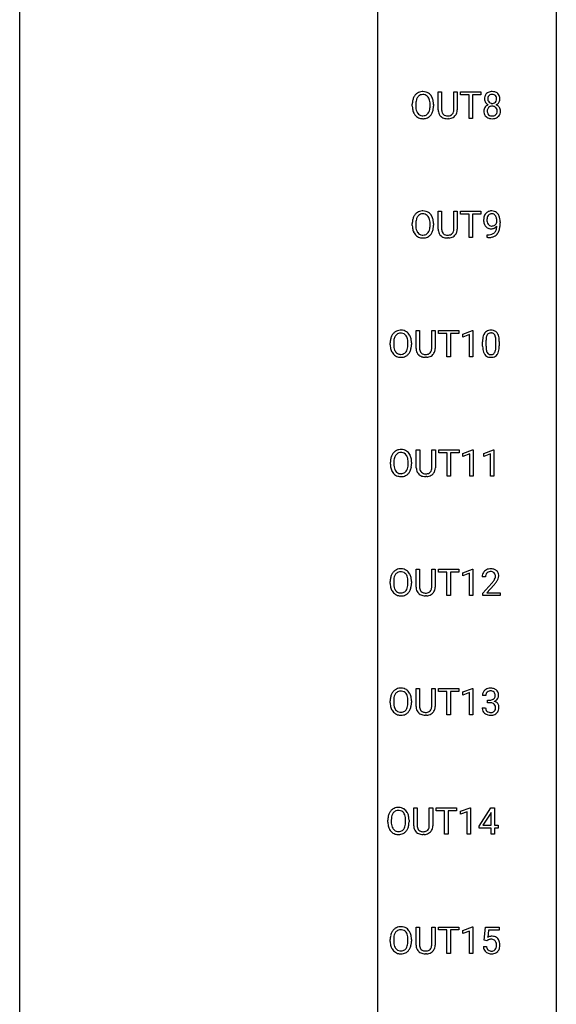
# Model space of a CAD drawing. Extents: x 3 to 27, y -3 to 182.
# Drawn here: x 3 to 27, y 92 to 136 of the extents above; entities that cross this region are included whole.
import ezdxf

# ---------------------------------------------------------------- set-up
doc = ezdxf.new("R2010")
doc.units = 0
doc.layers.add('DEFAULT_255_1_234', color=255, linetype='CONTINUOUS')
doc.layers.add('DEFAULT_255_2_778', color=255, linetype='CONTINUOUS')

msp = doc.modelspace()

# ---------------------------------------------------------------- linework, layer by layer
at = {"layer": 'DEFAULT_255_1_234'}
for p, q in [((21.35, 132.013), (21.35, 132.81)), ((21.35, 132.81), (21.502, 132.81)), ((21.502, 132.81), (21.502, 132.018)), ((22.041, 132.81), (22.196, 132.81)), ((22.041, 132.017), (22.041, 132.81)), ((22.196, 132.81), (22.196, 132.015)), ((22.343, 132.683), (22.343, 132.81)), ((22.343, 132.81), (23.247, 132.81)), ((23.247, 132.81), (23.247, 132.683)), ((22.718, 132.683), (22.343, 132.683)), ((22.718, 131.64), (22.718, 132.683)), ((23.247, 132.683), (22.872, 132.683)), ((22.872, 132.683), (22.872, 131.64)), ((20.201, 132.177), (20.201, 132.261)), ((20.354, 132.273), (20.354, 132.187)), ((20.988, 132.176), (20.988, 132.263)), ((21.141, 132.261), (21.141, 132.187)), ((21.812, 131.626), (21.771, 131.624)), ((22.872, 131.64), (22.718, 131.64)), ((21.35, 126.721), (21.35, 127.518)), ((21.35, 127.518), (21.502, 127.518)), ((21.502, 127.518), (21.502, 126.726)), ((22.041, 127.518), (22.196, 127.518)), ((22.041, 126.725), (22.041, 127.518)), ((22.196, 127.518), (22.196, 126.723)), ((22.343, 127.391), (22.343, 127.518)), ((22.343, 127.518), (23.247, 127.518)), ((23.247, 127.518), (23.247, 127.391)), ((22.718, 127.391), (22.343, 127.391)), ((22.718, 126.349), (22.718, 127.391)), ((23.247, 127.391), (22.872, 127.391)), ((22.872, 127.391), (22.872, 126.349)), ((23.953, 127.022), (23.953, 127.081)), ((20.201, 126.885), (20.201, 126.97)), ((20.354, 126.982), (20.354, 126.896)), ((20.988, 126.884), (20.988, 126.971)), ((21.141, 126.97), (21.141, 126.896)), ((24.101, 127.051), (24.101, 127.007)), ((21.812, 126.334), (21.771, 126.333)), ((22.872, 126.349), (22.718, 126.349)), ((23.53, 126.348), (23.53, 126.473)), ((23.53, 126.473), (23.561, 126.473)), ((23.559, 126.348), (23.53, 126.348)), ((20.37, 121.43), (20.37, 122.226)), ((20.37, 122.226), (20.522, 122.226)), ((20.522, 122.226), (20.522, 121.434)), ((21.061, 122.226), (21.216, 122.226)), ((21.061, 121.434), (21.061, 122.226)), ((21.216, 122.226), (21.216, 121.431)), ((21.363, 122.1), (21.363, 122.226)), ((21.363, 122.226), (22.268, 122.226)), ((21.738, 122.1), (21.363, 122.1)), ((21.738, 121.057), (21.738, 122.1)), ((22.268, 122.1), (21.892, 122.1)), ((21.892, 122.1), (21.892, 121.057)), ((22.268, 122.226), (22.268, 122.1)), ((22.442, 122.072), (22.868, 122.232)), ((22.442, 121.937), (22.442, 122.072)), ((22.742, 122.047), (22.442, 121.937)), ((22.742, 121.057), (22.742, 122.047)), ((22.868, 122.232), (22.891, 122.232)), ((22.891, 122.232), (22.891, 121.057)), ((19.221, 121.594), (19.221, 121.678)), ((19.375, 121.69), (19.375, 121.604)), ((20.008, 121.593), (20.008, 121.679)), ((20.162, 121.678), (20.162, 121.604)), ((23.321, 121.536), (23.321, 121.734)), ((23.47, 121.77), (23.47, 121.532)), ((23.911, 121.516), (23.911, 121.759)), ((24.06, 121.749), (24.06, 121.556)), ((20.832, 121.043), (20.791, 121.041)), ((21.892, 121.057), (21.738, 121.057)), ((22.891, 121.057), (22.742, 121.057)), ((20.378, 116.138), (20.378, 116.935)), ((20.378, 116.935), (20.53, 116.935)), ((20.53, 116.935), (20.53, 116.143)), ((21.069, 116.935), (21.224, 116.935)), ((21.069, 116.142), (21.069, 116.935)), ((21.224, 116.935), (21.224, 116.14)), ((21.371, 116.808), (21.371, 116.935)), ((21.371, 116.935), (22.276, 116.935)), ((21.746, 116.808), (21.371, 116.808)), ((21.746, 115.765), (21.746, 116.808)), ((22.276, 116.808), (21.9, 116.808)), ((21.9, 116.808), (21.9, 115.765)), ((22.276, 116.935), (22.276, 116.808)), ((22.45, 116.781), (22.875, 116.94)), ((22.45, 116.646), (22.45, 116.781)), ((22.749, 116.756), (22.45, 116.646)), ((22.749, 115.765), (22.749, 116.756)), ((22.875, 116.94), (22.899, 116.94)), ((22.899, 116.94), (22.899, 115.765)), ((23.373, 116.781), (23.799, 116.94)), ((23.373, 116.646), (23.373, 116.781)), ((23.673, 116.756), (23.373, 116.646)), ((23.673, 115.765), (23.673, 116.756)), ((23.799, 116.94), (23.822, 116.94)), ((23.822, 116.94), (23.822, 115.765)), ((19.229, 116.302), (19.229, 116.386)), ((19.382, 116.398), (19.382, 116.312)), ((20.016, 116.301), (20.016, 116.388)), ((20.17, 116.386), (20.17, 116.312)), ((20.84, 115.751), (20.799, 115.749)), ((21.9, 115.765), (21.746, 115.765)), ((22.899, 115.765), (22.749, 115.765)), ((23.822, 115.765), (23.673, 115.765)), ((20.37, 110.846), (20.37, 111.643)), ((20.37, 111.643), (20.522, 111.643)), ((20.522, 111.643), (20.522, 110.851)), ((21.061, 111.643), (21.216, 111.643)), ((21.061, 110.85), (21.061, 111.643)), ((21.216, 111.643), (21.216, 110.848)), ((21.363, 111.516), (21.363, 111.643)), ((21.363, 111.643), (22.268, 111.643)), ((21.738, 111.516), (21.363, 111.516)), ((21.738, 110.474), (21.738, 111.516)), ((22.268, 111.516), (21.892, 111.516)), ((21.892, 111.516), (21.892, 110.474)), ((22.268, 111.643), (22.268, 111.516)), ((22.442, 111.489), (22.868, 111.649)), ((22.442, 111.354), (22.442, 111.489)), ((22.742, 111.464), (22.442, 111.354)), ((22.742, 110.474), (22.742, 111.464)), ((22.868, 111.649), (22.891, 111.649)), ((22.891, 111.649), (22.891, 110.474)), ((19.221, 111.01), (19.221, 111.095)), ((19.375, 111.107), (19.375, 111.021)), ((20.008, 111.009), (20.008, 111.096)), ((20.162, 111.095), (20.162, 111.021)), ((23.452, 111.299), (23.304, 111.299)), ((23.326, 110.581), (23.731, 111.03)), ((23.819, 110.935), (23.505, 110.595)), ((23.326, 110.474), (23.326, 110.581)), ((23.505, 110.595), (24.093, 110.595)), ((24.093, 110.595), (24.093, 110.474)), ((20.832, 110.459), (20.791, 110.458)), ((21.892, 110.474), (21.738, 110.474)), ((22.891, 110.474), (22.742, 110.474)), ((24.093, 110.474), (23.326, 110.474)), ((20.37, 105.555), (20.37, 106.351)), ((20.37, 106.351), (20.522, 106.351)), ((20.522, 106.351), (20.522, 105.559)), ((21.061, 106.351), (21.216, 106.351)), ((21.061, 105.559), (21.061, 106.351)), ((21.216, 106.351), (21.216, 105.556)), ((21.363, 106.225), (21.363, 106.351)), ((21.363, 106.351), (22.268, 106.351)), ((21.738, 106.225), (21.363, 106.225)), ((21.738, 105.182), (21.738, 106.225)), ((22.268, 106.225), (21.892, 106.225)), ((21.892, 106.225), (21.892, 105.182)), ((22.268, 106.351), (22.268, 106.225)), ((22.442, 106.197), (22.868, 106.357)), ((22.442, 106.062), (22.442, 106.197)), ((22.742, 106.172), (22.442, 106.062)), ((22.742, 105.182), (22.742, 106.172)), ((22.868, 106.357), (22.891, 106.357)), ((22.891, 106.357), (22.891, 105.182)), ((19.221, 105.719), (19.221, 105.803)), ((19.375, 105.815), (19.375, 105.729)), ((20.008, 105.718), (20.008, 105.804)), ((20.162, 105.803), (20.162, 105.729)), ((23.464, 106.045), (23.315, 106.045)), ((23.542, 105.718), (23.542, 105.839)), ((23.542, 105.839), (23.654, 105.839)), ((23.654, 105.718), (23.542, 105.718)), ((23.305, 105.49), (23.454, 105.49)), ((20.832, 105.168), (20.791, 105.166)), ((21.892, 105.182), (21.738, 105.182)), ((22.891, 105.182), (22.742, 105.182)), ((20.264, 100.263), (20.264, 101.06)), ((20.264, 101.06), (20.417, 101.06)), ((20.417, 101.06), (20.417, 100.268)), ((20.955, 101.06), (21.11, 101.06)), ((20.955, 100.267), (20.955, 101.06)), ((21.11, 101.06), (21.11, 100.265)), ((21.257, 100.933), (21.257, 101.06)), ((21.257, 101.06), (22.162, 101.06)), ((21.633, 100.933), (21.257, 100.933)), ((21.633, 99.89), (21.633, 100.933)), ((22.162, 100.933), (21.786, 100.933)), ((21.786, 100.933), (21.786, 99.89)), ((22.162, 101.06), (22.162, 100.933)), ((22.336, 100.906), (22.762, 101.065)), ((22.336, 100.771), (22.336, 100.906)), ((22.636, 100.881), (22.336, 100.771)), ((22.636, 99.89), (22.636, 100.881)), ((22.762, 101.065), (22.785, 101.065)), ((22.785, 101.065), (22.785, 99.89)), ((23.166, 100.249), (23.689, 101.06)), ((23.689, 101.06), (23.848, 101.06)), ((23.848, 101.06), (23.848, 100.283)), ((19.115, 100.427), (19.115, 100.511)), ((19.269, 100.523), (19.269, 100.437)), ((19.902, 100.426), (19.902, 100.513)), ((20.056, 100.511), (20.056, 100.437)), ((23.681, 100.824), (23.334, 100.283)), ((23.698, 100.857), (23.681, 100.824)), ((23.698, 100.283), (23.698, 100.857)), ((23.166, 100.162), (23.166, 100.249)), ((23.698, 100.162), (23.166, 100.162)), ((23.334, 100.283), (23.698, 100.283)), ((23.698, 99.89), (23.698, 100.162)), ((23.848, 100.283), (24.01, 100.283)), ((24.01, 100.162), (23.848, 100.162)), ((23.848, 100.162), (23.848, 99.89)), ((24.01, 100.283), (24.01, 100.162)), ((20.727, 99.876), (20.686, 99.874)), ((21.786, 99.89), (21.633, 99.89)), ((22.785, 99.89), (22.636, 99.89)), ((23.848, 99.89), (23.698, 99.89)), ((20.37, 94.971), (20.37, 95.768)), ((20.37, 95.768), (20.522, 95.768)), ((20.522, 95.768), (20.522, 94.976)), ((21.061, 95.768), (21.216, 95.768)), ((21.061, 94.975), (21.061, 95.768)), ((21.216, 95.768), (21.216, 94.973)), ((21.363, 95.641), (21.363, 95.768)), ((21.363, 95.768), (22.268, 95.768)), ((21.738, 95.641), (21.363, 95.641)), ((21.738, 94.599), (21.738, 95.641)), ((22.268, 95.641), (21.892, 95.641)), ((21.892, 95.641), (21.892, 94.599)), ((22.268, 95.768), (22.268, 95.641)), ((22.442, 95.614), (22.868, 95.774)), ((22.868, 95.774), (22.891, 95.774)), ((22.891, 95.774), (22.891, 94.599)), ((23.395, 95.185), (23.454, 95.768)), ((23.454, 95.768), (24.053, 95.768)), ((24.053, 95.768), (24.053, 95.631)), ((19.221, 95.135), (19.221, 95.22)), ((19.375, 95.232), (19.375, 95.146)), ((20.008, 95.134), (20.008, 95.221)), ((20.162, 95.22), (20.162, 95.146)), ((22.442, 95.479), (22.442, 95.614)), ((22.742, 95.589), (22.442, 95.479)), ((22.742, 94.599), (22.742, 95.589)), ((23.58, 95.631), (23.545, 95.312)), ((24.053, 95.631), (23.58, 95.631)), ((23.353, 94.906), (23.493, 94.906)), ((23.513, 95.154), (23.395, 95.185)), ((23.553, 95.187), (23.513, 95.154)), ((20.832, 94.584), (20.791, 94.583)), ((21.892, 94.599), (21.738, 94.599)), ((22.891, 94.599), (22.742, 94.599))]:
    msp.add_line(p, q, dxfattribs=at)
for centre, radius, start, end in [((20.66, 132.389), 0.437, 93.0224, 122.4558), ((20.671, 132.292), 0.534, 89.9753, 93.6342), ((20.674, 132.332), 0.494, 73.7464, 90.4233), ((20.692, 132.4), 0.424, 57.6628, 73.4518), ((23.714, 132.5), 0.323, 100.7053, 132.1387), ((23.744, 132.362), 0.464, 89.6733, 101.2449), ((23.751, 132.379), 0.446, 76.2877, 90.4586), ((23.781, 132.502), 0.321, 47.824, 76.4267), ((21.027, 132.265), 0.826, 169.5254, 180.2765), ((20.837, 132.3), 0.633, 155.8315, 169.509), ((20.709, 132.36), 0.491, 139.6258, 156.038), ((20.65, 132.407), 0.416, 122.6416, 139.3431), ((21.182, 132.265), 0.828, 174.0509, 179.4177), ((20.942, 132.293), 0.586, 163.0419, 174.314), ((20.751, 132.353), 0.386, 143.5289, 163.2981), ((20.658, 132.424), 0.269, 110.8228, 143.9179), ((20.667, 132.386), 0.308, 89.3038, 109.9046), ((20.671, 132.32), 0.374, 84.3852, 90.0758), ((20.688, 132.424), 0.269, 36.1437, 85.6627), ((20.619, 132.371), 0.355, 20.3231, 36.4993), ((20.691, 132.402), 0.422, 29.144, 57.4147), ((20.456, 132.311), 0.529, 7.8928, 20.2962), ((20.156, 132.267), 0.832, 359.7056, 8.036), ((20.598, 132.344), 0.532, 24.0983, 29.7324), ((20.494, 132.301), 0.644, 8.6655, 23.8241), ((20.271, 132.264), 0.871, 359.7807, 8.8219), ((23.775, 132.508), 0.373, 164.6186, 180.5292), ((23.734, 132.505), 0.332, 179.9993, 181.1655), ((23.677, 132.5), 0.274, 180.4317, 213.2714), ((23.685, 132.532), 0.28, 132.2454, 164.5092), ((23.696, 132.513), 0.297, 213.3439, 222.6271), ((23.816, 132.504), 0.265, 168.3802, 180.3602), ((23.793, 132.5), 0.242, 179.503, 194.9127), ((23.733, 132.523), 0.18, 135.3053, 168.9882), ((23.735, 132.485), 0.182, 194.9722, 224.1944), ((23.732, 132.482), 0.178, 224.2961, 262.0157), ((23.731, 132.524), 0.178, 105.923, 135.1663), ((23.745, 132.474), 0.23, 89.4776, 105.7298), ((23.747, 132.456), 0.248, 86.9834, 90.02), ((23.754, 132.517), 0.186, 44.3959, 88.2499), ((23.765, 132.479), 0.174, 285.1586, 315.9485), ((23.756, 132.517), 0.185, 16.3252, 44.7913), ((23.756, 132.487), 0.186, 316.0413, 351.9163), ((23.787, 132.525), 0.312, 296.7586, 325.7537), ((23.709, 132.504), 0.234, 359.479, 16.0679), ((23.682, 132.501), 0.261, 351.1057, 0.1937), ((23.803, 132.528), 0.286, 6.9169, 47.6261), ((23.826, 132.497), 0.265, 325.8412, 338.4796), ((23.809, 132.502), 0.282, 338.8764, 0.5166), ((23.685, 132.506), 0.407, 359.842, 7.9694), ((21.03, 132.182), 0.829, 180.3724, 188.9252), ((20.83, 132.149), 0.626, 188.7215, 204.8241), ((20.75, 132.115), 0.54, 205.1184, 209.647), ((21.132, 132.183), 0.778, 179.693, 188.7907), ((20.866, 132.14), 0.508, 188.6331, 202.563), ((20.74, 132.09), 0.373, 202.8081, 216.1194), ((20.607, 132.083), 0.369, 323.6548, 342.659), ((20.404, 132.149), 0.582, 342.4092, 353.6451), ((20.12, 132.184), 0.868, 353.403, 359.4848), ((20.641, 132.083), 0.484, 319.8877, 336.1328), ((20.507, 132.144), 0.632, 336.0278, 350.5787), ((20.277, 132.183), 0.864, 350.4877, 0.2625), ((21.85, 132.015), 0.5, 180.2666, 190.1525), ((21.698, 131.983), 0.345, 189.2525, 227.5916), ((21.872, 132.015), 0.37, 179.5665, 191.9953), ((21.749, 131.988), 0.244, 191.6974, 215.1404), ((21.809, 131.98), 0.228, 315.5953, 345.6679), ((21.697, 132.011), 0.344, 345.2525, 358.6304), ((21.595, 132.017), 0.446, 358.1736, 0.0125), ((21.844, 131.989), 0.349, 315.3346, 342.7641), ((21.761, 132.013), 0.435, 343.0898, 0.2614), ((23.673, 131.959), 0.298, 145.6796, 180.626), ((23.79, 131.955), 0.415, 179.9315, 185.3255), ((23.674, 131.938), 0.298, 184.0104, 228.5072), ((23.689, 131.948), 0.318, 115.5538, 145.6416), ((23.708, 132.527), 0.315, 222.9548, 244.1372), ((23.811, 131.96), 0.287, 171.2652, 180.1859), ((23.794, 131.957), 0.27, 179.5155, 193.6467), ((23.73, 131.976), 0.205, 135.3399, 172.1044), ((23.712, 131.936), 0.186, 193.3541, 225.8257), ((23.723, 131.887), 0.387, 113.2438, 116.2055), ((23.725, 131.98), 0.199, 104.8856, 135.2448), ((23.743, 131.913), 0.268, 89.4959, 104.858), ((23.746, 132.555), 0.253, 261.125, 270.196), ((23.746, 131.89), 0.291, 82.2615, 90.144), ((23.749, 132.537), 0.234, 269.4826, 285.0988), ((23.76, 131.97), 0.21, 45.3029, 83.1921), ((23.766, 131.975), 0.203, 17.2923, 45.4627), ((23.778, 131.939), 0.19, 314.2553, 350.1693), ((23.758, 132.573), 0.369, 296.0902, 297.3618), ((23.784, 131.918), 0.352, 47.9009, 67.1947), ((23.719, 131.962), 0.251, 359.4454, 16.9256), ((23.693, 131.958), 0.277, 349.4146, 0.2931), ((23.804, 131.942), 0.32, 35.2362, 47.5514), ((23.83, 131.96), 0.289, 359.276, 35.4014), ((23.755, 131.952), 0.364, 343.1295, 0.5777), ((20.663, 132.06), 0.437, 209.0633, 237.3493), ((20.654, 132.049), 0.423, 237.5352, 252.1858), ((20.659, 132.025), 0.269, 215.0756, 264.638), ((20.669, 132.103), 0.478, 252.522, 270.4416), ((20.672, 132.108), 0.353, 263.8464, 270.0834), ((20.676, 132.082), 0.327, 269.3649, 287.5152), ((20.673, 132.171), 0.547, 269.9171, 276.3398), ((20.69, 132.057), 0.432, 275.8196, 302.1885), ((20.694, 132.018), 0.26, 288.063, 323.8113), ((20.701, 132.035), 0.407, 302.4806, 319.6144), ((21.711, 131.999), 0.366, 227.7441, 230.1551), ((21.724, 132.019), 0.39, 230.6088, 257.9964), ((21.726, 131.973), 0.217, 215.695, 224.8514), ((21.731, 131.981), 0.226, 225.2847, 255.0112), ((21.767, 132.201), 0.577, 257.6317, 270.4238), ((21.764, 132.093), 0.342, 254.5945, 267.913), ((21.771, 132.201), 0.451, 267.469, 270.0223), ((21.774, 132.142), 0.392, 269.585, 281.1844), ((21.776, 132.167), 0.543, 273.85, 285.1798), ((21.802, 132.007), 0.254, 280.9344, 300.9744), ((21.821, 132.013), 0.382, 284.6607, 315.2182), ((21.823, 131.968), 0.209, 301.498, 315.1467), ((23.705, 131.975), 0.346, 228.7554, 257.8484), ((23.717, 131.943), 0.194, 226.418, 255.8554), ((23.743, 132.135), 0.511, 257.4584, 270.4287), ((23.742, 132.037), 0.291, 255.4656, 268.7986), ((23.747, 132.121), 0.375, 268.3465, 270.0105), ((23.749, 132.052), 0.307, 269.5759, 282.0823), ((23.75, 132.135), 0.511, 269.6193, 281.979), ((23.772, 131.953), 0.205, 281.7523, 306.6056), ((23.786, 131.98), 0.352, 281.5474, 310.917), ((23.782, 131.937), 0.186, 307.135, 314.0278), ((23.828, 131.932), 0.288, 310.8497, 342.7448), ((20.66, 127.097), 0.437, 93.0224, 122.4558), ((20.671, 127.001), 0.534, 89.9753, 93.6342), ((20.674, 127.04), 0.494, 73.7464, 90.4233), ((23.712, 127.192), 0.341, 96.8456, 120.9882), ((23.727, 127.098), 0.436, 89.887, 97.2803), ((23.732, 127.162), 0.372, 70.6506, 90.6749), ((21.027, 126.974), 0.826, 169.5254, 180.2765), ((20.837, 127.009), 0.633, 155.8315, 169.509), ((20.709, 127.068), 0.491, 139.6258, 156.038), ((20.65, 127.115), 0.416, 122.6416, 139.3431), ((20.942, 127.001), 0.586, 163.0419, 174.314), ((20.751, 127.061), 0.386, 143.5289, 163.2981), ((20.658, 127.132), 0.269, 110.8228, 143.9179), ((20.667, 127.094), 0.308, 89.3038, 109.9046), ((20.671, 127.028), 0.374, 84.3852, 90.0758), ((20.688, 127.132), 0.269, 36.1437, 85.6627), ((20.692, 127.108), 0.424, 57.6628, 73.4518), ((20.619, 127.079), 0.355, 20.3231, 36.4993), ((20.691, 127.111), 0.422, 29.144, 57.4147), ((20.456, 127.019), 0.529, 7.8928, 20.2962), ((20.156, 126.975), 0.832, 359.7056, 8.036), ((20.598, 127.052), 0.532, 24.0983, 29.7324), ((20.494, 127.009), 0.644, 8.6655, 23.8241), ((20.271, 126.973), 0.871, 359.7807, 8.8219), ((23.896, 127.132), 0.531, 166.7586, 180.3201), ((23.92, 127.129), 0.555, 179.9652, 184.3014), ((23.829, 127.119), 0.464, 183.9376, 204.1276), ((23.812, 127.151), 0.444, 154.6955, 166.568), ((23.726, 127.194), 0.349, 136.3324, 155.0871), ((23.698, 127.218), 0.312, 121.2367, 135.9681), ((23.897, 127.143), 0.385, 166.11, 178.6654), ((24.001, 127.138), 0.49, 178.2632, 180.0111), ((23.921, 127.135), 0.41, 179.6162, 191.8787), ((23.779, 127.174), 0.263, 142.1021, 166.3836), ((23.724, 127.218), 0.193, 112.9382, 142.5321), ((23.726, 127.204), 0.206, 89.2729, 111.914), ((23.731, 127.235), 0.176, 50.3851, 90.6706), ((23.686, 127.181), 0.246, 34.125, 50.307), ((23.745, 127.213), 0.319, 36.7493, 69.822), ((23.637, 127.144), 0.307, 27.2015, 34.6829), ((23.577, 127.117), 0.372, 9.943, 26.77), ((23.402, 127.084), 0.551, 359.6634, 10.1175), ((23.645, 127.135), 0.446, 15.3959, 37.084), ((23.432, 127.073), 0.668, 3.9489, 15.6799), ((23.192, 127.052), 0.909, 359.9292, 4.2665), ((21.03, 126.891), 0.829, 180.3724, 188.9252), ((20.83, 126.857), 0.626, 188.7215, 204.8241), ((21.182, 126.973), 0.828, 174.0509, 179.4177), ((21.132, 126.891), 0.778, 179.693, 188.7907), ((20.866, 126.849), 0.508, 188.6331, 202.563), ((20.74, 126.798), 0.373, 202.8081, 216.1194), ((20.607, 126.791), 0.369, 323.6548, 342.659), ((20.404, 126.857), 0.582, 342.4092, 353.6451), ((20.12, 126.892), 0.868, 353.403, 359.4848), ((20.507, 126.852), 0.632, 336.0278, 350.5787), ((20.277, 126.892), 0.864, 350.4877, 0.2625), ((21.85, 126.724), 0.5, 180.2666, 190.1525), ((21.872, 126.723), 0.37, 179.5665, 191.9953), ((21.749, 126.696), 0.244, 191.6974, 215.1404), ((21.697, 126.719), 0.344, 345.2525, 358.6304), ((21.595, 126.725), 0.446, 358.1736, 0.0125), ((21.761, 126.721), 0.435, 343.0898, 0.2614), ((23.762, 127.09), 0.39, 204.3448, 209.0454), ((23.698, 127.051), 0.315, 208.4727, 236.2135), ((23.799, 127.108), 0.285, 191.6192, 215.2972), ((23.682, 127.03), 0.289, 236.4718, 254.3541), ((23.78, 127.096), 0.262, 215.732, 216.5355), ((23.726, 127.053), 0.193, 215.7487, 239.9728), ((23.696, 127.087), 0.347, 254.5999, 270.418), ((23.719, 127.048), 0.185, 241.065, 269.281), ((23.699, 127.087), 0.347, 269.9966, 270.79), ((23.702, 127.041), 0.301, 270.2633, 297.3852), ((23.723, 127.097), 0.234, 268.4063, 270.0071), ((23.723, 127.092), 0.229, 269.9447, 306.8249), ((23.673, 127.096), 0.364, 297.4037, 320.0168), ((23.638, 126.784), 0.298, 313.8526, 338.5989), ((23.699, 127.134), 0.278, 305.5072, 327.0773), ((23.475, 126.851), 0.474, 338.2524, 351.2431), ((23.711, 127.125), 0.263, 327.4105, 336.8402), ((23.234, 126.892), 0.718, 350.941, 357.6692), ((23.582, 126.823), 0.497, 322.8578, 342.1528), ((23.26, 126.932), 0.836, 341.836, 352.9884), ((22.732, 127.001), 1.37, 352.8366, 0.2783), ((20.75, 126.823), 0.54, 205.1184, 209.647), ((20.663, 126.769), 0.437, 209.0633, 237.3493), ((20.654, 126.757), 0.423, 237.5352, 252.1858), ((20.659, 126.733), 0.269, 215.0756, 264.638), ((20.669, 126.811), 0.478, 252.522, 270.4416), ((20.672, 126.816), 0.353, 263.8464, 270.0834), ((20.676, 126.791), 0.327, 269.3649, 287.5152), ((20.673, 126.88), 0.547, 269.9171, 276.3398), ((20.69, 126.765), 0.432, 275.8196, 302.1885), ((20.694, 126.726), 0.26, 288.063, 323.8113), ((20.701, 126.743), 0.407, 302.4806, 319.6144), ((20.641, 126.791), 0.484, 319.8877, 336.1328), ((21.698, 126.691), 0.345, 189.2525, 227.5916), ((21.711, 126.707), 0.366, 227.7441, 230.1551), ((21.724, 126.728), 0.39, 230.6088, 257.9964), ((21.726, 126.682), 0.217, 215.695, 224.8514), ((21.731, 126.69), 0.226, 225.2847, 255.0112), ((21.767, 126.91), 0.577, 257.6317, 270.4238), ((21.764, 126.801), 0.342, 254.5945, 267.913), ((21.771, 126.91), 0.451, 267.469, 270.0223), ((21.774, 126.851), 0.392, 269.585, 281.1844), ((21.776, 126.876), 0.543, 273.85, 285.1798), ((21.802, 126.715), 0.254, 280.9344, 300.9744), ((21.821, 126.721), 0.382, 284.6607, 315.2182), ((21.823, 126.676), 0.209, 301.498, 315.1467), ((21.809, 126.688), 0.228, 315.5953, 345.6679), ((21.844, 126.698), 0.349, 315.3346, 342.7641), ((23.546, 127.252), 0.904, 270.8207, 273.4013), ((23.555, 127.07), 0.597, 270.6215, 281.4063), ((23.565, 127.027), 0.678, 272.9282, 286.4923), ((23.598, 126.864), 0.387, 281.1853, 299.0621), ((23.638, 126.796), 0.436, 285.9541, 318.8878), ((23.635, 126.792), 0.306, 299.5068, 313.1201), ((23.669, 126.765), 0.392, 319.3343, 322.0999), ((19.857, 121.717), 0.633, 155.8315, 169.509), ((19.729, 121.776), 0.491, 139.6258, 156.038), ((19.67, 121.824), 0.416, 122.6416, 139.3431), ((19.962, 121.709), 0.586, 163.0419, 174.314), ((19.771, 121.769), 0.386, 143.5289, 163.2981), ((19.68, 121.805), 0.437, 93.0224, 122.4558), ((19.678, 121.841), 0.269, 110.8228, 143.9179), ((19.687, 121.802), 0.308, 89.3038, 109.9046), ((19.691, 121.709), 0.534, 89.9753, 93.6342), ((19.695, 121.749), 0.494, 73.7464, 90.4233), ((19.692, 121.736), 0.374, 84.3852, 90.0758), ((19.708, 121.84), 0.269, 36.1437, 85.6627), ((19.712, 121.817), 0.424, 57.6628, 73.4518), ((19.639, 121.787), 0.355, 20.3231, 36.4993), ((19.712, 121.819), 0.422, 29.144, 57.4147), ((19.477, 121.727), 0.529, 7.8928, 20.2962), ((19.618, 121.761), 0.532, 24.0983, 29.7324), ((19.515, 121.718), 0.644, 8.6655, 23.8241), ((24.516, 121.739), 1.195, 173.7676, 180.2316), ((24.064, 121.79), 0.74, 164.3059, 173.9002), ((23.773, 121.874), 0.437, 148.7922, 164.5684), ((23.678, 121.927), 0.328, 144.5884, 148.1176), ((23.644, 121.951), 0.286, 101.6441, 144.5142), ((24.315, 121.775), 0.844, 172.0259, 178.0703), ((23.985, 121.822), 0.511, 163.3763, 172.1411), ((23.776, 121.886), 0.292, 149.4209, 163.6286), ((23.669, 121.95), 0.168, 105.7981, 149.7388), ((23.686, 121.782), 0.46, 89.5284, 102.582), ((23.688, 121.883), 0.237, 89.3807, 105.6763), ((23.694, 121.778), 0.464, 77.0438, 90.5081), ((23.691, 121.857), 0.263, 81.106, 90.2185), ((23.709, 121.946), 0.173, 30.7408, 82.4657), ((23.734, 121.942), 0.295, 48.2779, 77.4995), ((23.657, 121.911), 0.236, 24.2871, 31.3936), ((23.539, 121.861), 0.363, 12.0806, 23.8174), ((23.264, 121.8), 0.646, 4.8362, 12.2905), ((22.843, 121.763), 1.068, 359.809, 4.9408), ((23.742, 121.955), 0.281, 36.3142, 47.6306), ((23.655, 121.897), 0.386, 18.2932, 35.6769), ((23.401, 121.809), 0.654, 8.0247, 18.5605), ((22.984, 121.748), 1.075, 1.1274, 8.1718), ((20.047, 121.682), 0.826, 169.5254, 180.2765), ((20.05, 121.599), 0.829, 180.3724, 188.9252), ((19.85, 121.565), 0.626, 188.7215, 204.8241), ((20.203, 121.681), 0.828, 174.0509, 179.4177), ((20.152, 121.6), 0.778, 179.693, 188.7907), ((19.886, 121.557), 0.508, 188.6331, 202.563), ((19.424, 121.565), 0.582, 342.4092, 353.6451), ((19.177, 121.684), 0.832, 359.7056, 8.036), ((19.141, 121.601), 0.868, 353.403, 359.4848), ((19.527, 121.561), 0.632, 336.0278, 350.5787), ((19.298, 121.6), 0.864, 350.4877, 0.2625), ((19.291, 121.681), 0.871, 359.7807, 8.8219), ((20.87, 121.432), 0.5, 180.2666, 190.1525), ((20.892, 121.432), 0.37, 179.5665, 191.9953), ((20.717, 121.428), 0.344, 345.2525, 358.6304), ((20.615, 121.434), 0.446, 358.1736, 0.0125), ((20.781, 121.429), 0.435, 343.0898, 0.2614), ((24.674, 121.553), 1.353, 180.7449, 181.151), ((24.394, 121.543), 1.072, 180.8976, 188.0056), ((24.618, 121.76), 1.148, 177.8632, 179.5044), ((24.511, 121.529), 1.04, 179.7996, 185.246), ((24.106, 121.491), 0.634, 185.1412, 193.008), ((23.048, 121.514), 0.862, 351.8069, 357.7959), ((22.725, 121.531), 1.186, 357.5872, 359.2678), ((23.299, 121.499), 0.758, 344.4935, 353.9765), ((22.835, 121.551), 1.225, 353.8442, 0.2288), ((22.661, 121.735), 1.399, 0.5424, 1.3863), ((19.771, 121.531), 0.54, 205.1184, 209.647), ((19.684, 121.477), 0.437, 209.0633, 237.3493), ((19.76, 121.507), 0.373, 202.8081, 216.1194), ((19.675, 121.465), 0.423, 237.5352, 252.1858), ((19.68, 121.442), 0.269, 215.0756, 264.638), ((19.689, 121.519), 0.478, 252.522, 270.4416), ((19.692, 121.525), 0.353, 263.8464, 270.0834), ((19.696, 121.499), 0.327, 269.3649, 287.5152), ((19.694, 121.588), 0.547, 269.9171, 276.3398), ((19.71, 121.474), 0.432, 275.8196, 302.1885), ((19.714, 121.434), 0.26, 288.063, 323.8113), ((19.627, 121.499), 0.369, 323.6548, 342.659), ((19.722, 121.452), 0.407, 302.4806, 319.6144), ((19.661, 121.5), 0.484, 319.8877, 336.1328), ((20.718, 121.399), 0.345, 189.2525, 227.5916), ((20.732, 121.415), 0.366, 227.7441, 230.1551), ((20.745, 121.436), 0.39, 230.6088, 257.9964), ((20.77, 121.404), 0.244, 191.6974, 215.1404), ((20.746, 121.39), 0.217, 215.695, 224.8514), ((20.751, 121.398), 0.226, 225.2847, 255.0112), ((20.787, 121.618), 0.577, 257.6317, 270.4238), ((20.784, 121.509), 0.342, 254.5945, 267.913), ((20.791, 121.618), 0.451, 267.469, 270.0223), ((20.794, 121.559), 0.392, 269.585, 281.1844), ((20.796, 121.584), 0.543, 273.85, 285.1798), ((20.822, 121.424), 0.254, 280.9344, 300.9744), ((20.842, 121.429), 0.382, 284.6607, 315.2182), ((20.843, 121.385), 0.209, 301.498, 315.1467), ((20.829, 121.396), 0.228, 315.5953, 345.6679), ((20.864, 121.406), 0.349, 315.3346, 342.7641), ((23.998, 121.486), 0.673, 187.8816, 198.2347), ((23.75, 121.402), 0.41, 197.9694, 215.2624), ((23.648, 121.333), 0.287, 215.8618, 257.2789), ((23.842, 121.428), 0.363, 192.7898, 205.2508), ((23.737, 121.381), 0.248, 205.8005, 211.2538), ((23.685, 121.346), 0.185, 210.379, 238.4008), ((23.688, 121.488), 0.447, 256.6229, 270.5104), ((23.683, 121.351), 0.188, 239.6521, 265.9794), ((23.691, 121.418), 0.256, 265.1315, 270.0603), ((23.694, 121.386), 0.224, 269.3315, 287.2178), ((23.695, 121.5), 0.459, 269.5977, 281.6734), ((23.708, 121.335), 0.171, 287.7958, 329.0809), ((23.735, 121.333), 0.288, 280.5801, 324.9173), ((23.612, 121.395), 0.284, 328.6635, 343.3325), ((23.395, 121.463), 0.512, 343.0499, 351.9393), ((23.697, 121.36), 0.334, 324.9352, 328.616), ((23.598, 121.414), 0.447, 329.2804, 344.7473), ((19.865, 116.425), 0.633, 155.8315, 169.509), ((19.737, 116.485), 0.491, 139.6258, 156.038), ((19.678, 116.532), 0.416, 122.6416, 139.3431), ((19.779, 116.478), 0.386, 143.5289, 163.2981), ((19.688, 116.514), 0.437, 93.0224, 122.4558), ((19.686, 116.549), 0.269, 110.8228, 143.9179), ((19.695, 116.511), 0.308, 89.3038, 109.9046), ((19.699, 116.417), 0.534, 89.9753, 93.6342), ((19.703, 116.457), 0.494, 73.7464, 90.4233), ((19.699, 116.445), 0.374, 84.3852, 90.0758), ((19.716, 116.549), 0.269, 36.1437, 85.6627), ((19.72, 116.525), 0.424, 57.6628, 73.4518), ((19.647, 116.496), 0.355, 20.3231, 36.4993), ((19.719, 116.527), 0.422, 29.144, 57.4147), ((19.484, 116.436), 0.529, 7.8928, 20.2962), ((19.626, 116.469), 0.532, 24.0983, 29.7324), ((19.522, 116.426), 0.644, 8.6655, 23.8241), ((20.055, 116.39), 0.826, 169.5254, 180.2765), ((20.058, 116.307), 0.829, 180.3724, 188.9252), ((19.858, 116.274), 0.626, 188.7215, 204.8241), ((20.21, 116.39), 0.828, 174.0509, 179.4177), ((20.16, 116.308), 0.778, 179.693, 188.7907), ((19.97, 116.418), 0.586, 163.0419, 174.314), ((19.894, 116.265), 0.508, 188.6331, 202.563), ((19.432, 116.274), 0.582, 342.4092, 353.6451), ((19.184, 116.392), 0.832, 359.7056, 8.036), ((19.149, 116.309), 0.868, 353.403, 359.4848), ((19.535, 116.269), 0.632, 336.0278, 350.5787), ((19.305, 116.308), 0.864, 350.4877, 0.2625), ((19.299, 116.389), 0.871, 359.7807, 8.8219), ((19.778, 116.24), 0.54, 205.1184, 209.647), ((19.691, 116.185), 0.437, 209.0633, 237.3493), ((19.768, 116.215), 0.373, 202.8081, 216.1194), ((19.682, 116.174), 0.423, 237.5352, 252.1858), ((19.687, 116.15), 0.269, 215.0756, 264.638), ((19.697, 116.228), 0.478, 252.522, 270.4416), ((19.7, 116.233), 0.353, 263.8464, 270.0834), ((19.704, 116.207), 0.327, 269.3649, 287.5152), ((19.701, 116.296), 0.547, 269.9171, 276.3398), ((19.718, 116.182), 0.432, 275.8196, 302.1885), ((19.722, 116.143), 0.26, 288.063, 323.8113), ((19.635, 116.208), 0.369, 323.6548, 342.659), ((19.729, 116.16), 0.407, 302.4806, 319.6144), ((19.669, 116.208), 0.484, 319.8877, 336.1328), ((20.878, 116.14), 0.5, 180.2666, 190.1525), ((20.726, 116.108), 0.345, 189.2525, 227.5916), ((20.739, 116.124), 0.366, 227.7441, 230.1551), ((20.753, 116.144), 0.39, 230.6088, 257.9964), ((20.9, 116.14), 0.37, 179.5665, 191.9953), ((20.777, 116.113), 0.244, 191.6974, 215.1404), ((20.754, 116.098), 0.217, 215.695, 224.8514), ((20.759, 116.106), 0.226, 225.2847, 255.0112), ((20.795, 116.326), 0.577, 257.6317, 270.4238), ((20.792, 116.218), 0.342, 254.5945, 267.913), ((20.799, 116.326), 0.451, 267.469, 270.0223), ((20.802, 116.267), 0.392, 269.585, 281.1844), ((20.804, 116.292), 0.543, 273.85, 285.1798), ((20.83, 116.132), 0.254, 280.9344, 300.9744), ((20.849, 116.138), 0.382, 284.6607, 315.2182), ((20.851, 116.093), 0.209, 301.498, 315.1467), ((20.837, 116.105), 0.228, 315.5953, 345.6679), ((20.725, 116.136), 0.344, 345.2525, 358.6304), ((20.623, 116.142), 0.446, 358.1736, 0.0125), ((20.872, 116.114), 0.349, 315.3346, 342.7641), ((20.789, 116.138), 0.435, 343.0898, 0.2614), ((19.857, 111.134), 0.633, 155.8315, 169.509), ((19.729, 111.193), 0.491, 139.6258, 156.038), ((19.67, 111.24), 0.416, 122.6416, 139.3431), ((19.771, 111.186), 0.386, 143.5289, 163.2981), ((19.68, 111.222), 0.437, 93.0224, 122.4558), ((19.678, 111.257), 0.269, 110.8228, 143.9179), ((19.687, 111.219), 0.308, 89.3038, 109.9046), ((19.691, 111.126), 0.534, 89.9753, 93.6342), ((19.695, 111.165), 0.494, 73.7464, 90.4233), ((19.692, 111.153), 0.374, 84.3852, 90.0758), ((19.708, 111.257), 0.269, 36.1437, 85.6627), ((19.712, 111.233), 0.424, 57.6628, 73.4518), ((19.639, 111.204), 0.355, 20.3231, 36.4993), ((19.712, 111.236), 0.422, 29.144, 57.4147), ((19.618, 111.177), 0.532, 24.0983, 29.7324), ((19.515, 111.134), 0.644, 8.6655, 23.8241), ((23.711, 111.303), 0.407, 163.2879, 180.5582), ((23.63, 111.325), 0.324, 133.4541, 162.947), ((23.648, 111.306), 0.35, 100.7869, 133.4384), ((23.764, 111.303), 0.312, 165.9093, 178.8684), ((23.664, 111.33), 0.208, 136.1757, 166.3675), ((23.651, 111.34), 0.192, 129.7279, 135.7542), ((23.659, 111.328), 0.207, 102.1739, 129.2062), ((23.683, 111.151), 0.508, 89.6605, 101.3704), ((23.684, 111.224), 0.313, 89.5461, 102.5419), ((23.69, 111.157), 0.502, 78.2171, 90.413), ((23.687, 111.278), 0.259, 82.1602, 90.1506), ((23.7, 111.352), 0.184, 43.4415, 83.1661), ((23.725, 111.319), 0.336, 55.9268, 78.4889), ((23.692, 111.344), 0.195, 16.1715, 43.5284), ((23.642, 111.33), 0.248, 359.4866, 15.934), ((23.745, 111.353), 0.297, 47.9292, 55.4054), ((23.755, 111.363), 0.283, 4.3348, 48.0561), ((23.645, 111.346), 0.393, 359.9252, 5.5968), ((20.047, 111.099), 0.826, 169.5254, 180.2765), ((20.05, 111.016), 0.829, 180.3724, 188.9252), ((20.203, 111.098), 0.828, 174.0509, 179.4177), ((20.152, 111.016), 0.778, 179.693, 188.7907), ((19.962, 111.126), 0.586, 163.0419, 174.314), ((19.477, 111.144), 0.529, 7.8928, 20.2962), ((19.177, 111.1), 0.832, 359.7056, 8.036), ((19.141, 111.017), 0.868, 353.403, 359.4848), ((19.298, 111.017), 0.864, 350.4877, 0.2625), ((19.291, 111.098), 0.871, 359.7807, 8.8219), ((23.851, 111.299), 0.398, 178.4382, 180.0084), ((22.382, 112.223), 1.801, 318.5132, 320.7828), ((22.911, 111.793), 1.119, 320.7373, 323.9737), ((23.303, 111.509), 0.635, 323.8962, 328.6421), ((22.635, 112.028), 1.611, 317.2587, 319.9046), ((23.507, 111.383), 0.395, 328.8299, 331.7899), ((23.607, 111.331), 0.282, 331.4255, 352.9365), ((23.018, 111.712), 1.115, 319.6473, 327.0958), ((23.621, 111.328), 0.269, 353.2249, 0.0169), ((23.417, 111.457), 0.641, 326.9135, 338.3505), ((23.688, 111.352), 0.35, 337.8914, 358.9968), ((19.85, 110.982), 0.626, 188.7215, 204.8241), ((19.771, 110.948), 0.54, 205.1184, 209.647), ((19.684, 110.894), 0.437, 209.0633, 237.3493), ((19.886, 110.974), 0.508, 188.6331, 202.563), ((19.76, 110.923), 0.373, 202.8081, 216.1194), ((19.675, 110.882), 0.423, 237.5352, 252.1858), ((19.68, 110.858), 0.269, 215.0756, 264.638), ((19.692, 110.941), 0.353, 263.8464, 270.0834), ((19.696, 110.916), 0.327, 269.3649, 287.5152), ((19.71, 110.89), 0.432, 275.8196, 302.1885), ((19.714, 110.851), 0.26, 288.063, 323.8113), ((19.627, 110.916), 0.369, 323.6548, 342.659), ((19.722, 110.868), 0.407, 302.4806, 319.6144), ((19.424, 110.982), 0.582, 342.4092, 353.6451), ((19.661, 110.916), 0.484, 319.8877, 336.1328), ((19.527, 110.977), 0.632, 336.0278, 350.5787), ((20.87, 110.849), 0.5, 180.2666, 190.1525), ((20.718, 110.816), 0.345, 189.2525, 227.5916), ((20.732, 110.832), 0.366, 227.7441, 230.1551), ((20.745, 110.853), 0.39, 230.6088, 257.9964), ((20.892, 110.848), 0.37, 179.5665, 191.9953), ((20.77, 110.821), 0.244, 191.6974, 215.1404), ((20.746, 110.807), 0.217, 215.695, 224.8514), ((20.751, 110.815), 0.226, 225.2847, 255.0112), ((20.784, 110.926), 0.342, 254.5945, 267.913), ((20.791, 111.035), 0.451, 267.469, 270.0223), ((20.794, 110.976), 0.392, 269.585, 281.1844), ((20.822, 110.84), 0.254, 280.9344, 300.9744), ((20.842, 110.846), 0.382, 284.6607, 315.2182), ((20.843, 110.801), 0.209, 301.498, 315.1467), ((20.829, 110.813), 0.228, 315.5953, 345.6679), ((20.717, 110.844), 0.344, 345.2525, 358.6304), ((20.615, 110.85), 0.446, 358.1736, 0.0125), ((20.864, 110.823), 0.349, 315.3346, 342.7641), ((20.781, 110.846), 0.435, 343.0898, 0.2614), ((19.689, 110.936), 0.478, 252.522, 270.4416), ((19.694, 111.005), 0.547, 269.9171, 276.3398), ((20.787, 111.035), 0.577, 257.6317, 270.4238), ((20.796, 111.001), 0.543, 273.85, 285.1798), ((19.729, 105.901), 0.491, 139.6258, 156.038), ((19.67, 105.949), 0.416, 122.6416, 139.3431), ((19.771, 105.894), 0.386, 143.5289, 163.2981), ((19.68, 105.93), 0.437, 93.0224, 122.4558), ((19.678, 105.966), 0.269, 110.8228, 143.9179), ((19.687, 105.927), 0.308, 89.3038, 109.9046), ((19.691, 105.834), 0.534, 89.9753, 93.6342), ((19.695, 105.874), 0.494, 73.7464, 90.4233), ((19.692, 105.861), 0.374, 84.3852, 90.0758), ((19.708, 105.965), 0.269, 36.1437, 85.6627), ((19.712, 105.942), 0.424, 57.6628, 73.4518), ((19.639, 105.912), 0.355, 20.3231, 36.4993), ((19.712, 105.944), 0.422, 29.144, 57.4147), ((19.618, 105.886), 0.532, 24.0983, 29.7324), ((23.625, 106.049), 0.31, 155.3484, 180.7485), ((23.62, 106.046), 0.307, 131.5745, 154.4798), ((23.652, 106.014), 0.352, 96.9875, 131.9691), ((23.648, 106.058), 0.183, 133.8349, 173.5344), ((23.653, 106.052), 0.191, 103.2932, 133.5619), ((23.674, 105.89), 0.478, 89.8596, 97.7825), ((23.673, 105.972), 0.273, 89.5325, 103.5319), ((23.679, 105.863), 0.504, 78.3655, 90.4132), ((23.679, 105.945), 0.301, 76.1117, 90.7026), ((23.717, 106.083), 0.157, 13.9577, 77.6713), ((23.714, 106.029), 0.334, 56.6229, 78.6387), ((23.583, 106.044), 0.297, 359.1805, 15.0453), ((23.736, 106.067), 0.291, 47.0254, 56.0854), ((23.738, 106.071), 0.287, 10.9208, 46.7778), ((23.601, 106.039), 0.427, 359.6364, 11.6087), ((20.047, 105.807), 0.826, 169.5254, 180.2765), ((20.05, 105.724), 0.829, 180.3724, 188.9252), ((19.857, 105.842), 0.633, 155.8315, 169.509), ((20.203, 105.806), 0.828, 174.0509, 179.4177), ((20.152, 105.725), 0.778, 179.693, 188.7907), ((19.962, 105.834), 0.586, 163.0419, 174.314), ((19.477, 105.852), 0.529, 7.8928, 20.2962), ((19.177, 105.809), 0.832, 359.7056, 8.036), ((19.141, 105.726), 0.868, 353.403, 359.4848), ((19.515, 105.843), 0.644, 8.6655, 23.8241), ((19.298, 105.725), 0.864, 350.4877, 0.2625), ((19.291, 105.806), 0.871, 359.7807, 8.8219), ((23.72, 106.045), 0.257, 172.5097, 180.1367), ((23.651, 106.178), 0.339, 270.492, 281.8952), ((23.649, 105.262), 0.456, 84.0193, 89.3331), ((23.665, 105.398), 0.319, 71.901, 84.3554), ((23.675, 106.068), 0.226, 281.6692, 301.2943), ((23.701, 105.504), 0.207, 49.5089, 72.1836), ((23.692, 106.037), 0.191, 301.7833, 311.7545), ((23.701, 106.027), 0.177, 311.7324, 354.2802), ((23.708, 106.111), 0.357, 292.5402, 293.6925), ((23.747, 105.466), 0.331, 57.6435, 72.8625), ((23.735, 106.058), 0.297, 292.9802, 325.2392), ((23.629, 106.039), 0.251, 353.0938, 0.1181), ((23.782, 105.523), 0.263, 36.7249, 57.4698), ((23.72, 106.069), 0.315, 325.2334, 332.8746), ((23.785, 106.038), 0.243, 332.355, 359.7179), ((19.85, 105.69), 0.626, 188.7215, 204.8241), ((19.771, 105.656), 0.54, 205.1184, 209.647), ((19.684, 105.602), 0.437, 209.0633, 237.3493), ((19.886, 105.682), 0.508, 188.6331, 202.563), ((19.76, 105.632), 0.373, 202.8081, 216.1194), ((19.68, 105.567), 0.269, 215.0756, 264.638), ((19.692, 105.65), 0.353, 263.8464, 270.0834), ((19.696, 105.624), 0.327, 269.3649, 287.5152), ((19.714, 105.559), 0.26, 288.063, 323.8113), ((19.627, 105.624), 0.369, 323.6548, 342.659), ((19.722, 105.577), 0.407, 302.4806, 319.6144), ((19.424, 105.69), 0.582, 342.4092, 353.6451), ((19.661, 105.625), 0.484, 319.8877, 336.1328), ((19.527, 105.686), 0.632, 336.0278, 350.5787), ((20.87, 105.557), 0.5, 180.2666, 190.1525), ((20.718, 105.524), 0.345, 189.2525, 227.5916), ((20.732, 105.54), 0.366, 227.7441, 230.1551), ((20.745, 105.561), 0.39, 230.6088, 257.9964), ((20.892, 105.557), 0.37, 179.5665, 191.9953), ((20.77, 105.529), 0.244, 191.6974, 215.1404), ((20.746, 105.515), 0.217, 215.695, 224.8514), ((20.751, 105.523), 0.226, 225.2847, 255.0112), ((20.784, 105.634), 0.342, 254.5945, 267.913), ((20.791, 105.743), 0.451, 267.469, 270.0223), ((20.794, 105.684), 0.392, 269.585, 281.1844), ((20.822, 105.549), 0.254, 280.9344, 300.9744), ((20.842, 105.554), 0.382, 284.6607, 315.2182), ((20.843, 105.51), 0.209, 301.498, 315.1467), ((20.829, 105.521), 0.228, 315.5953, 345.6679), ((20.717, 105.553), 0.344, 345.2525, 358.6304), ((20.615, 105.559), 0.446, 358.1736, 0.0125), ((20.864, 105.531), 0.349, 315.3346, 342.7641), ((20.781, 105.554), 0.435, 343.0898, 0.2614), ((23.701, 105.49), 0.396, 179.9755, 183.2323), ((23.597, 105.477), 0.291, 181.8183, 229.6455), ((23.638, 105.524), 0.354, 229.4223, 256.8556), ((23.683, 105.488), 0.229, 179.4465, 196.2869), ((23.635, 105.475), 0.179, 196.5661, 227.7059), ((23.651, 105.493), 0.203, 227.7652, 257.8763), ((23.673, 105.588), 0.3, 257.4584, 270.4266), ((23.678, 105.616), 0.329, 269.5962, 280.8789), ((23.701, 105.502), 0.212, 280.6346, 299.8596), ((23.708, 105.523), 0.354, 279.783, 311.6256), ((23.72, 105.466), 0.171, 300.3576, 314.5518), ((23.719, 105.529), 0.176, 12.9498, 48.7551), ((23.712, 105.472), 0.182, 315.0728, 345.0431), ((23.619, 105.499), 0.278, 344.5987, 357.927), ((23.632, 105.507), 0.265, 359.5048, 13.424), ((23.53, 105.505), 0.367, 357.4749, 0.0231), ((23.746, 105.48), 0.297, 311.636, 343.7652), ((23.781, 105.525), 0.263, 8.0545, 36.3561), ((23.657, 105.504), 0.389, 343.983, 0.5572), ((23.695, 105.509), 0.351, 359.8321, 8.587), ((19.675, 105.59), 0.423, 237.5352, 252.1858), ((19.689, 105.644), 0.478, 252.522, 270.4416), ((19.694, 105.713), 0.547, 269.9171, 276.3398), ((19.71, 105.599), 0.432, 275.8196, 302.1885), ((20.787, 105.743), 0.577, 257.6317, 270.4238), ((20.796, 105.709), 0.543, 273.85, 285.1798), ((23.672, 105.662), 0.496, 256.6829, 270.4412), ((23.678, 105.666), 0.5, 269.7286, 280.3856), ((19.623, 100.61), 0.491, 139.6258, 156.038), ((19.564, 100.657), 0.416, 122.6416, 139.3431), ((19.574, 100.639), 0.437, 93.0224, 122.4558), ((19.572, 100.674), 0.269, 110.8228, 143.9179), ((19.581, 100.636), 0.308, 89.3038, 109.9046), ((19.585, 100.542), 0.534, 89.9753, 93.6342), ((19.589, 100.582), 0.494, 73.7464, 90.4233), ((19.586, 100.57), 0.374, 84.3852, 90.0758), ((19.602, 100.674), 0.269, 36.1437, 85.6627), ((19.606, 100.65), 0.424, 57.6628, 73.4518), ((19.606, 100.652), 0.422, 29.144, 57.4147), ((19.941, 100.515), 0.826, 169.5254, 180.2765), ((19.751, 100.55), 0.633, 155.8315, 169.509), ((20.097, 100.515), 0.828, 174.0509, 179.4177), ((19.856, 100.543), 0.586, 163.0419, 174.314), ((19.666, 100.603), 0.386, 143.5289, 163.2981), ((19.533, 100.621), 0.355, 20.3231, 36.4993), ((19.371, 100.561), 0.529, 7.8928, 20.2962), ((19.071, 100.517), 0.832, 359.7056, 8.036), ((19.512, 100.594), 0.532, 24.0983, 29.7324), ((19.409, 100.551), 0.644, 8.6655, 23.8241), ((19.185, 100.514), 0.871, 359.7807, 8.8219), ((19.944, 100.432), 0.829, 180.3724, 188.9252), ((19.744, 100.399), 0.626, 188.7215, 204.8241), ((19.665, 100.365), 0.54, 205.1184, 209.647), ((19.578, 100.31), 0.437, 209.0633, 237.3493), ((20.046, 100.433), 0.778, 179.693, 188.7907), ((19.78, 100.39), 0.508, 188.6331, 202.563), ((19.655, 100.34), 0.373, 202.8081, 216.1194), ((19.574, 100.275), 0.269, 215.0756, 264.638), ((19.586, 100.358), 0.353, 263.8464, 270.0834), ((19.59, 100.332), 0.327, 269.3649, 287.5152), ((19.608, 100.268), 0.26, 288.063, 323.8113), ((19.521, 100.333), 0.369, 323.6548, 342.659), ((19.616, 100.285), 0.407, 302.4806, 319.6144), ((19.318, 100.399), 0.582, 342.4092, 353.6451), ((19.035, 100.434), 0.868, 353.403, 359.4848), ((19.556, 100.333), 0.484, 319.8877, 336.1328), ((19.421, 100.394), 0.632, 336.0278, 350.5787), ((19.192, 100.433), 0.864, 350.4877, 0.2625), ((20.764, 100.265), 0.5, 180.2666, 190.1525), ((20.612, 100.233), 0.345, 189.2525, 227.5916), ((20.787, 100.265), 0.37, 179.5665, 191.9953), ((20.664, 100.238), 0.244, 191.6974, 215.1404), ((20.64, 100.223), 0.217, 215.695, 224.8514), ((20.646, 100.231), 0.226, 225.2847, 255.0112), ((20.678, 100.343), 0.342, 254.5945, 267.913), ((20.688, 100.392), 0.392, 269.585, 281.1844), ((20.716, 100.257), 0.254, 280.9344, 300.9744), ((20.738, 100.218), 0.209, 301.498, 315.1467), ((20.723, 100.23), 0.228, 315.5953, 345.6679), ((20.611, 100.261), 0.344, 345.2525, 358.6304), ((20.509, 100.267), 0.446, 358.1736, 0.0125), ((20.758, 100.239), 0.349, 315.3346, 342.7641), ((20.675, 100.263), 0.435, 343.0898, 0.2614), ((19.569, 100.299), 0.423, 237.5352, 252.1858), ((19.583, 100.353), 0.478, 252.522, 270.4416), ((19.588, 100.421), 0.547, 269.9171, 276.3398), ((19.604, 100.307), 0.432, 275.8196, 302.1885), ((20.626, 100.249), 0.366, 227.7441, 230.1551), ((20.639, 100.269), 0.39, 230.6088, 257.9964), ((20.681, 100.451), 0.577, 257.6317, 270.4238), ((20.685, 100.451), 0.451, 267.469, 270.0223), ((20.69, 100.417), 0.543, 273.85, 285.1798), ((20.736, 100.263), 0.382, 284.6607, 315.2182), ((19.67, 95.365), 0.416, 122.6416, 139.3431), ((19.68, 95.347), 0.437, 93.0224, 122.4558), ((19.687, 95.344), 0.308, 89.3038, 109.9046), ((19.691, 95.251), 0.534, 89.9753, 93.6342), ((19.695, 95.29), 0.494, 73.7464, 90.4233), ((19.692, 95.278), 0.374, 84.3852, 90.0758), ((19.708, 95.382), 0.269, 36.1437, 85.6627), ((19.712, 95.358), 0.424, 57.6628, 73.4518), ((19.712, 95.361), 0.422, 29.144, 57.4147), ((20.047, 95.224), 0.826, 169.5254, 180.2765), ((19.857, 95.259), 0.633, 155.8315, 169.509), ((19.729, 95.318), 0.491, 139.6258, 156.038), ((20.203, 95.223), 0.828, 174.0509, 179.4177), ((19.962, 95.251), 0.586, 163.0419, 174.314), ((19.771, 95.311), 0.386, 143.5289, 163.2981), ((19.678, 95.382), 0.269, 110.8228, 143.9179), ((19.639, 95.329), 0.355, 20.3231, 36.4993), ((19.477, 95.269), 0.529, 7.8928, 20.2962), ((19.177, 95.225), 0.832, 359.7056, 8.036), ((19.618, 95.302), 0.532, 24.0983, 29.7324), ((19.515, 95.259), 0.644, 8.6655, 23.8241), ((19.291, 95.223), 0.871, 359.7807, 8.8219), ((23.73, 94.994), 0.368, 93.7182, 120.2539), ((23.66, 95.046), 0.176, 114.1951, 127.3641), ((23.683, 94.992), 0.235, 98.9831, 113.8909), ((23.703, 94.869), 0.36, 89.6805, 99.1614), ((23.706, 94.936), 0.293, 84.6958, 90.0676), ((23.74, 94.913), 0.449, 89.966, 94.2496), ((23.718, 95.018), 0.211, 41.785, 85.9893), ((23.744, 94.972), 0.39, 73.8043, 90.5586), ((23.767, 95.058), 0.302, 41.3071, 73.543), ((23.726, 95.022), 0.356, 13.5076, 41.2174), ((20.05, 95.141), 0.829, 180.3724, 188.9252), ((19.85, 95.107), 0.626, 188.7215, 204.8241), ((19.771, 95.073), 0.54, 205.1184, 209.647), ((19.684, 95.019), 0.437, 209.0633, 237.3493), ((20.152, 95.141), 0.778, 179.693, 188.7907), ((19.886, 95.099), 0.508, 188.6331, 202.563), ((19.76, 95.048), 0.373, 202.8081, 216.1194), ((19.68, 94.983), 0.269, 215.0756, 264.638), ((19.714, 94.976), 0.26, 288.063, 323.8113), ((19.627, 95.041), 0.369, 323.6548, 342.659), ((19.424, 95.107), 0.582, 342.4092, 353.6451), ((19.141, 95.142), 0.868, 353.403, 359.4848), ((19.661, 95.041), 0.484, 319.8877, 336.1328), ((19.527, 95.102), 0.632, 336.0278, 350.5787), ((19.298, 95.142), 0.864, 350.4877, 0.2625), ((20.87, 94.974), 0.5, 180.2666, 190.1525), ((20.718, 94.941), 0.345, 189.2525, 227.5916), ((20.892, 94.973), 0.37, 179.5665, 191.9953), ((20.77, 94.946), 0.244, 191.6974, 215.1404), ((20.746, 94.932), 0.217, 215.695, 224.8514), ((20.751, 94.94), 0.226, 225.2847, 255.0112), ((20.843, 94.926), 0.209, 301.498, 315.1467), ((20.829, 94.938), 0.228, 315.5953, 345.6679), ((20.717, 94.969), 0.344, 345.2525, 358.6304), ((20.615, 94.975), 0.446, 358.1736, 0.0125), ((20.864, 94.948), 0.349, 315.3346, 342.7641), ((20.781, 94.971), 0.435, 343.0898, 0.2614), ((23.8, 94.945), 0.449, 184.9247, 194.4976), ((23.677, 94.909), 0.32, 193.7537, 228.5271), ((23.82, 94.948), 0.329, 187.3601, 198.6733), ((23.715, 94.912), 0.218, 198.4452, 217.7945), ((23.685, 94.891), 0.182, 218.2887, 228.5612), ((23.735, 94.894), 0.188, 286.7251, 320.6004), ((23.695, 94.998), 0.241, 12.649, 41.6081), ((23.696, 94.925), 0.237, 320.6713, 344.5442), ((23.581, 94.959), 0.358, 344.2412, 356.7357), ((23.59, 94.972), 0.35, 359.5577, 12.9535), ((23.456, 94.969), 0.483, 356.3549, 0.05), ((23.723, 94.928), 0.36, 323.673, 348.1673), ((23.561, 94.979), 0.526, 1.1331, 13.8829), ((23.548, 94.967), 0.54, 347.8572, 0.4293), ((23.42, 94.971), 0.667, 359.9919, 1.5443), ((19.675, 95.007), 0.423, 237.5352, 252.1858), ((19.689, 95.061), 0.478, 252.522, 270.4416), ((19.692, 95.066), 0.353, 263.8464, 270.0834), ((19.696, 95.041), 0.327, 269.3649, 287.5152), ((19.694, 95.13), 0.547, 269.9171, 276.3398), ((19.71, 95.015), 0.432, 275.8196, 302.1885), ((19.722, 94.993), 0.407, 302.4806, 319.6144), ((20.732, 94.957), 0.366, 227.7441, 230.1551), ((20.745, 94.978), 0.39, 230.6088, 257.9964), ((20.787, 95.16), 0.577, 257.6317, 270.4238), ((20.784, 95.051), 0.342, 254.5945, 267.913), ((20.791, 95.16), 0.451, 267.469, 270.0223), ((20.794, 95.101), 0.392, 269.585, 281.1844), ((20.796, 95.126), 0.543, 273.85, 285.1798), ((20.822, 94.965), 0.254, 280.9344, 300.9744), ((20.842, 94.971), 0.382, 284.6607, 315.2182), ((23.684, 94.92), 0.334, 228.9024, 256.3314), ((23.695, 94.904), 0.198, 228.9655, 258.1235), ((23.714, 95.04), 0.458, 256.2427, 270.4486), ((23.715, 94.992), 0.288, 257.7258, 270.4014), ((23.72, 94.948), 0.244, 269.4204, 286.4209), ((23.721, 95.062), 0.479, 269.577, 282.4215), ((23.759, 94.906), 0.319, 281.8396, 316.5458), ((23.752, 94.91), 0.326, 316.8171, 323.1493)]:
    msp.add_arc(centre, radius, start, end, dxfattribs=at)
at = {"layer": 'DEFAULT_255_2_778'}
for p, q in [((2.779, -1.984), (2.779, 181.636)), ((26.591, 181.636), (26.591, -1.984)), ((18.654, 169.201), (18.654, 89.826))]:
    msp.add_line(p, q, dxfattribs=at)

doc.saveas('drawing.dxf')
